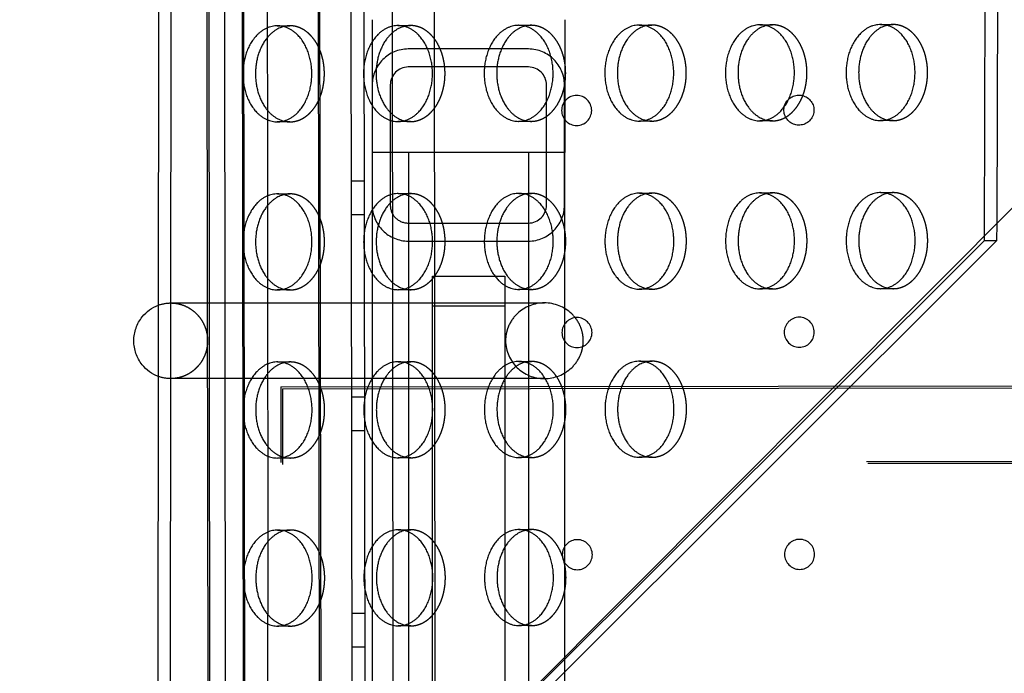
# Model space of a CAD drawing. Units: millimetres. Extents: x 51376 to 76065, y -10070 to 4233.
# Drawn here: x 63701 to 63961, y -1096 to -923 of the extents above; entities that cross this region are included whole.
import ezdxf

# ---------------------------------------------------------------- set-up
doc = ezdxf.new("R2010")
doc.units = ezdxf.units.MM
doc.header["$LTSCALE"] = 500
doc.linetypes.add('Hidden', pattern=[4, 2, -2])
doc.layers.add('Make2D$Hidden$Curves', color=7, linetype='Hidden', true_color=0x8c8c8c)
doc.layers.add('Make2D$visible$Curves', color=7, linetype='Continuous', true_color=0x000000)

msp = doc.modelspace()

# ---------------------------------------------------------------- linework, layer by layer
at = {"layer": 'Make2D$Hidden$Curves', "color": 18, "lineweight": -3, "true_color": 0x000000}
for p, q in [((63750.917, -1185.653), (63749.896, -106.749)), ((63755.001, -1181.579), (63753.984, -106.744)), ((63798.217, -106.699), (63799.419, -1376.548)), ((63810.645, -1376.536), (63809.443, -106.688)), ((63760.023, -1318.701), (63758.301, -164.426)), ((63778.301, -164.396), (63780.023, -1318.671)), ((63788.606, -1218.123), (63787.183, -264.919)), ((63740.369, -1199.506), (63741.147, -282.252)), ((63779.042, -396.561), (63780.418, -1319.176)), ((63760.418, -1319.206), (63759.319, -582.332)), ((63792.022, -1218.117), (63791.271, -715.034)), ((63765.963, -902.457), (63765.987, -927.748)), ((63793.794, -958.12), (63793.793, -922.997)), ((63844.593, -923.001), (63844.594, -958.119)), ((63768.661, -924.616), (63771.98, -924.619)), ((63800.538, -924.55), (63803.857, -924.553)), ((63832.415, -924.484), (63835.734, -924.487)), ((63864.292, -924.417), (63867.611, -924.42)), ((63896.169, -924.351), (63899.488, -924.354)), ((63928.046, -924.285), (63931.365, -924.288)), ((63834.995, -930.75), (63803.245, -930.748)), ((63834.995, -935.512), (63803.245, -935.51)), ((63793.719, -940.272), (63793.717, -972.022)), ((63798.482, -940.272), (63798.48, -972.022)), ((63839.755, -972.025), (63839.757, -940.275)), ((63844.517, -972.026), (63844.519, -940.276)), ((63766.005, -946.919), (63766.029, -972.182)), ((63771.958, -950.019), (63768.639, -950.016)), ((63803.835, -949.953), (63800.516, -949.95)), ((63835.712, -949.887), (63832.393, -949.884)), ((63867.59, -949.82), (63864.27, -949.817)), ((63899.467, -949.754), (63896.148, -949.751)), ((63931.344, -949.688), (63928.025, -949.685)), ((63803.319, -958.119), (63793.794, -958.12)), ((63793.808, -1142.599), (63793.794, -958.12)), ((63844.594, -958.119), (63803.319, -958.119)), ((63803.319, -958.119), (63803.32, -969.597)), ((63835.07, -969.475), (63835.069, -958.119)), ((63844.619, -1274.36), (63844.594, -958.119)), ((63788.229, -965.62), (63791.645, -965.615)), ((63768.69, -969.066), (63772.009, -969.069)), ((63800.567, -969), (63803.886, -969.003)), ((63835.07, -968.936), (63835.763, -968.937)), ((63864.321, -968.867), (63867.64, -968.87)), ((63896.198, -968.801), (63899.517, -968.804)), ((63928.075, -968.735), (63931.395, -968.737)), ((63791.659, -974.615), (63788.242, -974.62)), ((63803.242, -976.785), (63834.992, -976.787)), ((63958.73, -976.937), (63958.714, -981.482)), ((63955.399, -980.282), (63955.395, -981.479)), ((63958.714, -981.482), (63740.369, -1199.506)), ((63955.395, -981.479), (63754.997, -1181.582)), ((63803.242, -981.548), (63834.992, -981.55)), ((63958.714, -981.482), (63955.395, -981.479)), ((63809.675, -1016.215), (63809.675, -990.81)), ((63809.675, -990.81), (63828.725, -990.81)), ((63828.725, -990.81), (63828.725, -1016.215)), ((63766.047, -991.385), (63766.071, -1016.617)), ((63803.322, -993.798), (63803.323, -1014.034)), ((63835.072, -994.336), (63835.072, -993.787)), ((63771.988, -994.469), (63768.668, -994.466)), ((63803.865, -994.403), (63800.546, -994.4)), ((63835.742, -994.337), (63835.072, -994.336)), ((63835.073, -1013.914), (63835.072, -994.336)), ((63867.619, -994.27), (63864.3, -994.267)), ((63899.496, -994.204), (63896.177, -994.201)), ((63931.373, -994.137), (63928.054, -994.135)), ((63740.468, -997.919), (63839.216, -997.904)), ((63809.675, -998.644), (63828.725, -998.644)), ((63802.766, -1013.452), (63803.915, -1013.453)), ((63832.473, -1013.384), (63835.793, -1013.386)), ((63864.351, -1013.317), (63867.67, -1013.32)), ((63809.675, -1168.286), (63809.675, -1016.215)), ((63828.725, -1016.215), (63828.725, -1168.286)), ((63839.216, -1017.904), (63740.469, -1017.919)), ((63769.578, -1020.117), (64924.247, -1018.395)), ((63769.973, -1020.622), (64924.642, -1018.9)), ((63769.578, -1020.117), (63769.608, -1040.117)), ((63769.973, -1020.622), (63770.002, -1040.622)), ((63788.314, -1022.77), (63791.73, -1022.765)), ((63791.744, -1031.765), (63788.328, -1031.77)), ((63766.089, -1035.851), (63766.113, -1061.05)), ((64924.277, -1038.395), (63769.608, -1040.117)), ((64924.672, -1038.9), (63770.002, -1040.622)), ((63803.325, -1038.26), (63803.327, -1058.474)), ((63803.894, -1038.853), (63803.329, -1038.852)), ((63835.771, -1038.786), (63832.452, -1038.784)), ((63835.077, -1058.351), (63835.075, -1038.245)), ((63867.648, -1038.72), (63864.329, -1038.717)), ((63768.748, -1057.966), (63772.068, -1057.969)), ((63803.329, -1057.902), (63803.945, -1057.903)), ((63835.077, -1057.836), (63835.822, -1057.836)), ((63766.155, -1105.486), (63766.131, -1080.318)), ((63788.399, -1079.92), (63791.816, -1079.915)), ((63772.046, -1083.369), (63768.727, -1083.366)), ((63803.329, -1082.721), (63803.34, -1233.15)), ((63803.923, -1083.303), (63803.33, -1083.302)), ((63835.093, -1264.85), (63835.079, -1082.708)), ((63835.8, -1083.236), (63835.081, -1083.236)), ((63791.829, -1088.915), (63788.413, -1088.92))]:
    msp.add_line(p, q, dxfattribs=at)
at = {"layer": 'Make2D$Hidden$Curves', "color": 18, "lineweight": -3, "true_color": 0x000000, "extrusion": (0, 0, -1)}
for centre in [(-63847.732, -947.013), (-63847.82, -1005.75), (-63906.557, -1005.663), (-63847.908, -1064.488), (-63906.645, -1064.4)]:
    msp.add_circle(centre, 3.969, dxfattribs=at)
at = {"layer": 'Make2D$Hidden$Curves', "color": 18, "lineweight": -3, "true_color": 0x000000}
for centre, radius, start, end in [((63771.979, -931.24), 6.621, 89.99309, 104.5039), ((63803.856, -931.174), 6.621, 89.99315, 104.51071), ((63835.733, -931.107), 6.621, 89.99293, 104.48496), ((63867.61, -931.041), 6.621, 89.99304, 104.49726), ((63899.487, -930.975), 6.621, 89.99314, 104.50956), ((63931.365, -930.908), 6.62, 89.99288, 104.47832), ((63803.244, -940.273), 9.525, 89.99614, 179.99614), ((63834.994, -940.275), 9.525, 359.99614, 89.99614), ((63803.244, -940.273), 4.763, 89.99614, 179.99614), ((63834.994, -940.275), 4.763, 359.99614, 89.99614), ((63867.6, -943.199), 6.621, 255.39365, 269.9096), ((63899.477, -943.133), 6.62, 255.43436, 269.90995), ((63931.354, -943.067), 6.621, 255.41833, 269.90981), ((63771.969, -943.398), 6.621, 255.39204, 269.90959), ((63803.846, -943.332), 6.62, 255.42571, 269.90987), ((63835.723, -943.266), 6.621, 255.40968, 269.90974), ((63772.008, -975.69), 6.621, 89.99295, 104.48742), ((63803.885, -975.624), 6.621, 89.99306, 104.49972), ((63835.762, -975.557), 6.62, 89.99279, 104.46847), ((63867.64, -975.491), 6.621, 89.9929, 104.48078), ((63899.517, -975.424), 6.621, 89.993, 104.49308), ((63931.394, -975.358), 6.621, 89.99311, 104.50538), ((63803.242, -972.023), 9.525, 179.99614, 269.99614), ((63803.242, -972.023), 4.763, 179.99614, 269.99614), ((63834.992, -972.025), 4.762, 269.99614, 359.99614), ((63834.992, -972.025), 9.525, 269.99614, 359.99614), ((63771.998, -987.848), 6.621, 255.39204, 269.90959), ((63803.875, -987.783), 6.62, 255.44718, 269.91005), ((63835.752, -987.716), 6.621, 255.39204, 269.90959), ((63867.629, -987.649), 6.621, 255.39204, 269.90959), ((63899.506, -987.583), 6.621, 255.39204, 269.90959), ((63931.383, -987.517), 6.62, 255.43981, 269.90999), ((63839.086, -1007.766), 10.138, 180.77748, 270.7356), ((63772.038, -1020.14), 6.62, 89.99281, 104.47093), ((63803.915, -1020.073), 6.621, 89.99292, 104.48324), ((63835.792, -1020.007), 6.621, 89.99315, 104.51071), ((63867.669, -1019.941), 6.621, 89.99313, 104.50784), ((63772.027, -1032.298), 6.621, 255.39204, 269.90959), ((63803.904, -1032.232), 6.621, 255.39204, 269.90959), ((63835.781, -1032.166), 6.621, 255.3959, 269.90962), ((63867.659, -1032.099), 6.621, 255.39204, 269.90959), ((63772.067, -1064.59), 6.621, 89.99304, 104.49799), ((63803.944, -1064.524), 6.621, 89.99315, 104.51029), ((63835.821, -1064.457), 6.621, 89.99288, 104.47905), ((63772.056, -1076.748), 6.621, 255.3927, 269.90959), ((63803.934, -1076.682), 6.621, 255.39204, 269.90959), ((63835.811, -1076.616), 6.621, 255.41738, 269.9098)]:
    msp.add_arc(centre, radius, start, end, dxfattribs=at)
at = {"layer": 'Make2D$Hidden$Curves', "color": 18, "lineweight": -3, "true_color": 0x000000, "extrusion": (0, 0, -1)}
for centre, radius, start, end in [((-63906.47, -946.925), 3.969, 47.2189, 13.28642), ((-63740.47, -1007.43), 9.511, 70.03776, 89.9887), ((-63740.896, -1007.905), 10.167, 359.92016, 38.68067), ((-63740.898, -1007.932), 10.169, 321.70874, 0.07618), ((-63740.471, -1008.407), 9.511, 270.01106, 290.08344)]:
    msp.add_arc(centre, radius, start, end, dxfattribs=at)
at = {"layer": 'Make2D$Hidden$Curves', "color": 18, "lineweight": -3, "true_color": 0x000000}
for points, knots in [([(63751.098, -1376.597), (63750.932, -1333.049), (63750.784, -1289.503), (63750.668, -1245.96), (63750.518, -1190.002), (63750.419, -1134.048), (63750.327, -1078.097), (63750.234, -1022.12), (63750.149, -966.143), (63750.074, -910.168), (63749.998, -854.182), (63749.932, -798.196), (63749.878, -742.211), (63749.824, -686.22), (63749.781, -630.229), (63749.748, -574.238), (63749.714, -518.238), (63749.689, -462.238), (63749.67, -406.24), (63749.651, -350.237), (63749.638, -294.233), (63749.672, -238.227), (63749.699, -194.399), (63749.757, -150.573), (63749.83, -106.749)], [349.5773327, 349.5773327, 349.5773327, 349.5773327, 480.2171772, 480.2171772, 480.2171772, 648.0805823, 648.0805823, 648.0805823, 816.0106919, 816.0106919, 816.0106919, 983.9670208, 983.9670208, 983.9670208, 1151.9401201, 1151.9401201, 1151.9401201, 1319.9388927, 1319.9388927, 1319.9388927, 1487.9513584, 1487.9513584, 1487.9513584, 1619.4288716, 1619.4288716, 1619.4288716, 1619.4288716]), ([(63839.216, -1017.904), (63841.892, -1017.904), (63844.485, -1016.885), (63847.382, -1014.107), (63848.153, -1013.004), (63848.939, -1011.182), (63849.137, -1010.56), (63849.413, -1009.259), (63849.484, -1008.583), (63849.484, -1007.904), (63849.484, -1007.239), (63849.416, -1006.576), (63849.146, -1005.273), (63848.944, -1004.638), (63848.152, -1002.804), (63847.382, -1001.701), (63844.485, -998.922), (63841.892, -997.904), (63839.216, -997.904), (63836.541, -997.904), (63833.947, -998.923), (63831.05, -1001.701), (63830.28, -1002.804), (63829.493, -1004.625), (63829.295, -1005.247), (63829.02, -1006.548), (63828.949, -1007.225), (63828.949, -1007.904)], [16.1469781, 16.1469781, 16.1469781, 16.1469781, 24.2479431, 24.2479431, 28.2754154, 28.2754154, 30.2428577, 30.2428577, 32.2940398, 32.2940398, 32.2940398, 34.3028475, 34.3028475, 36.311584, 36.311584, 40.3388248, 40.3388248, 48.4410178, 48.4410178, 48.4410178, 56.5419829, 56.5419829, 60.5694552, 60.5694552, 62.5368975, 62.5368975, 64.5880795, 64.5880795, 64.5880795, 64.5880795])]:
    msp.add_open_spline(points, degree=3, knots=knots, dxfattribs=at)
for points, weights, knots in [([(63771.958, -950.019), (63771.968, -950.019), (63771.977, -950.019), (63781.085, -950), (63781.077, -937.3), (63781.068, -924.627), (63771.98, -924.619)], [0.99913132249, 0.999565015235, 1, 0.707106781187, 1, 0.707541765951, 0.99913132249], [-59.8769671, -59.8769671, -59.8769671, -59.8473401, -59.8473401, -39.8982267, -39.8982267, -19.9787404, -19.9787404, -19.9787404]), ([(63803.835, -949.953), (63803.845, -949.953), (63803.855, -949.953), (63812.962, -949.934), (63812.954, -937.234), (63812.946, -924.561), (63803.857, -924.553)], [0.99913132249, 0.999565015236, 1, 0.707106781187, 1, 0.707541765951, 0.99913132249], [-59.8769671, -59.8769671, -59.8769671, -59.8473401, -59.8473401, -39.8982267, -39.8982267, -19.9787404, -19.9787404, -19.9787404]), ([(63835.712, -949.887), (63835.722, -949.887), (63835.732, -949.887), (63844.839, -949.868), (63844.831, -937.168), (63844.823, -924.494), (63835.734, -924.487)], [0.999131322489, 0.999565015235, 1, 0.707106781187, 1, 0.707541765951, 0.99913132249], [-59.8769671, -59.8769671, -59.8769671, -59.8473401, -59.8473401, -39.8982267, -39.8982267, -19.9787404, -19.9787404, -19.9787404]), ([(63867.59, -949.82), (63867.599, -949.82), (63867.609, -949.82), (63876.716, -949.801), (63876.708, -937.101), (63876.7, -924.428), (63867.611, -924.42)], [0.99913132249, 0.999565015235, 1, 0.707106781187, 1, 0.707541765951, 0.99913132249], [-59.8769671, -59.8769671, -59.8769671, -59.8473401, -59.8473401, -39.8982267, -39.8982267, -19.9787404, -19.9787404, -19.9787404]), ([(63899.467, -949.754), (63899.476, -949.754), (63899.486, -949.754), (63908.594, -949.735), (63908.585, -937.035), (63908.577, -924.362), (63899.488, -924.354)], [0.999131322489, 0.999565015235, 1, 0.707106781187, 1, 0.707541765951, 0.99913132249], [-59.8769671, -59.8769671, -59.8769671, -59.8473401, -59.8473401, -39.8982267, -39.8982267, -19.9787404, -19.9787404, -19.9787404]), ([(63931.344, -949.688), (63931.353, -949.688), (63931.363, -949.688), (63940.471, -949.669), (63940.462, -936.969), (63940.454, -924.295), (63931.365, -924.288)], [0.999131322489, 0.999565015235, 1, 0.707106781187, 1, 0.707541765951, 0.99913132249], [-59.8769671, -59.8769671, -59.8769671, -59.8473401, -59.8473401, -39.8982267, -39.8982267, -19.9787404, -19.9787404, -19.9787404]), ([(63771.988, -994.469), (63771.997, -994.469), (63772.007, -994.469), (63781.114, -994.45), (63781.106, -981.75), (63781.098, -969.077), (63772.009, -969.069)], [0.99913132249, 0.999565015236, 1, 0.707106781187, 1, 0.707541765951, 0.999131322489], [-59.8769671, -59.8769671, -59.8769671, -59.8473401, -59.8473401, -39.8982267, -39.8982267, -19.9787404, -19.9787404, -19.9787404]), ([(63803.865, -994.403), (63803.874, -994.403), (63803.884, -994.403), (63812.992, -994.384), (63812.983, -981.684), (63812.975, -969.011), (63803.886, -969.003)], [0.999131322489, 0.999565015235, 1, 0.707106781187, 1, 0.707541765951, 0.99913132249], [-59.8769671, -59.8769671, -59.8769671, -59.8473401, -59.8473401, -39.8982267, -39.8982267, -19.9787404, -19.9787404, -19.9787404]), ([(63835.742, -994.337), (63835.751, -994.337), (63835.761, -994.336), (63844.869, -994.318), (63844.86, -981.618), (63844.852, -968.944), (63835.763, -968.937)], [0.99913132249, 0.999565015236, 1, 0.707106781187, 1, 0.707541765951, 0.999131322489], [-59.8769671, -59.8769671, -59.8769671, -59.8473401, -59.8473401, -39.8982267, -39.8982267, -19.9787404, -19.9787404, -19.9787404]), ([(63867.619, -994.27), (63867.628, -994.27), (63867.638, -994.27), (63876.746, -994.251), (63876.737, -981.551), (63876.729, -968.878), (63867.64, -968.87)], [0.99913132249, 0.999565015236, 1, 0.707106781187, 1, 0.707541765951, 0.99913132249], [-59.8769671, -59.8769671, -59.8769671, -59.8473401, -59.8473401, -39.8982267, -39.8982267, -19.9787404, -19.9787404, -19.9787404]), ([(63899.496, -994.204), (63899.505, -994.204), (63899.515, -994.204), (63908.623, -994.185), (63908.614, -981.485), (63908.606, -968.812), (63899.517, -968.804)], [0.999131322489, 0.999565015235, 1, 0.707106781187, 1, 0.707541765951, 0.999131322489], [-59.8769671, -59.8769671, -59.8769671, -59.8473401, -59.8473401, -39.8982267, -39.8982267, -19.9787404, -19.9787404, -19.9787404]), ([(63931.373, -994.137), (63931.383, -994.137), (63931.392, -994.137), (63940.5, -994.118), (63940.492, -981.419), (63940.483, -968.745), (63931.395, -968.737)], [0.999131322489, 0.999565015235, 1, 0.707106781187, 1, 0.707541765951, 0.999131322489], [-59.8769671, -59.8769671, -59.8769671, -59.8473401, -59.8473401, -39.8982267, -39.8982267, -19.9787404, -19.9787404, -19.9787404]), ([(63740.468, -997.919), (63750.208, -997.919), (63750.208, -1007.919), (63750.208, -1017.919), (63740.469, -1017.919)], [1, 0.707106781187, 1, 0.707106781187, 1], [15.7079633, 15.7079633, 15.7079633, 31.4159265, 31.4159265, 47.1238898, 47.1238898, 47.1238898]), ([(63772.017, -1038.919), (63772.026, -1038.919), (63772.036, -1038.919), (63781.144, -1038.9), (63781.135, -1026.2), (63781.127, -1013.527), (63772.038, -1013.519)], [0.99913132249, 0.999565015236, 1, 0.707106781187, 1, 0.707541765951, 0.99913132249], [-59.8769671, -59.8769671, -59.8769671, -59.8473401, -59.8473401, -39.8982267, -39.8982267, -19.9787404, -19.9787404, -19.9787404]), ([(63803.894, -1038.853), (63803.903, -1038.853), (63803.913, -1038.853), (63813.021, -1038.834), (63813.012, -1026.134), (63813.004, -1013.461), (63803.915, -1013.453)], [0.99913132249, 0.999565015235, 1, 0.707106781187, 1, 0.707541765951, 0.999131322489], [-59.8769671, -59.8769671, -59.8769671, -59.8473401, -59.8473401, -39.8982267, -39.8982267, -19.9787404, -19.9787404, -19.9787404]), ([(63835.771, -1038.786), (63835.781, -1038.786), (63835.79, -1038.786), (63844.898, -1038.767), (63844.89, -1026.067), (63844.881, -1013.394), (63835.793, -1013.386)], [0.99913132249, 0.999565015236, 1, 0.707106781187, 1, 0.707541765951, 0.99913132249], [-59.8769671, -59.8769671, -59.8769671, -59.8473401, -59.8473401, -39.8982267, -39.8982267, -19.9787404, -19.9787404, -19.9787404]), ([(63867.648, -1038.72), (63867.658, -1038.72), (63867.667, -1038.72), (63876.775, -1038.701), (63876.767, -1026.001), (63876.758, -1013.328), (63867.67, -1013.32)], [0.99913132249, 0.999565015236, 1, 0.707106781187, 1, 0.707541765951, 0.99913132249], [-59.8769671, -59.8769671, -59.8769671, -59.8473401, -59.8473401, -39.8982267, -39.8982267, -19.9787404, -19.9787404, -19.9787404]), ([(63772.046, -1083.369), (63772.056, -1083.369), (63772.065, -1083.369), (63781.173, -1083.35), (63781.165, -1070.65), (63781.156, -1057.977), (63772.068, -1057.969)], [0.999131322489, 0.999565015235, 1, 0.707106781187, 1, 0.707541765951, 0.99913132249], [-59.8769671, -59.8769671, -59.8769671, -59.8473401, -59.8473401, -39.8982267, -39.8982267, -19.9787404, -19.9787404, -19.9787404]), ([(63803.923, -1083.303), (63803.933, -1083.303), (63803.942, -1083.303), (63813.05, -1083.284), (63813.042, -1070.584), (63813.033, -1057.91), (63803.945, -1057.903)], [0.99913132249, 0.999565015236, 1, 0.707106781187, 1, 0.707541765951, 0.99913132249], [-59.8769671, -59.8769671, -59.8769671, -59.8473401, -59.8473401, -39.8982267, -39.8982267, -19.9787404, -19.9787404, -19.9787404]), ([(63835.8, -1083.236), (63835.81, -1083.236), (63835.819, -1083.236), (63844.927, -1083.217), (63844.919, -1070.517), (63844.91, -1057.844), (63835.822, -1057.836)], [0.99913132249, 0.999565015236, 1, 0.707106781187, 1, 0.707541765951, 0.99913132249], [-59.8769671, -59.8769671, -59.8769671, -59.8473401, -59.8473401, -39.8982267, -39.8982267, -19.9787404, -19.9787404, -19.9787404])]:
    msp.add_rational_spline(points, weights, degree=2, knots=knots, dxfattribs=at)
at = {"layer": 'Make2D$visible$Curves', "color": 18, "lineweight": -3, "true_color": 0x000000}
for p, q in [((63737.05, -1199.503), (63737.825, -285.757)), ((63957.098, -504.053), (63955.399, -980.282)), ((63960.405, -507.346), (63958.73, -976.937)), ((63765.987, -927.748), (63766.005, -946.919)), ((63497.617, -1440.118), (63983.985, -951.569)), ((63803.32, -969.597), (63803.322, -993.798)), ((63832.444, -968.934), (63835.07, -968.936)), ((63835.072, -993.787), (63835.07, -969.475)), ((63766.029, -972.182), (63766.047, -991.385)), ((63835.072, -994.336), (63832.423, -994.334)), ((63768.719, -1013.516), (63772.038, -1013.519)), ((63800.596, -1013.45), (63802.766, -1013.452)), ((63803.323, -1014.034), (63803.325, -1038.26)), ((63835.075, -1038.245), (63835.073, -1013.914)), ((63766.071, -1016.617), (63766.089, -1035.851)), ((63772.017, -1038.919), (63768.698, -1038.916)), ((63803.329, -1038.852), (63800.575, -1038.85)), ((63800.626, -1057.9), (63803.329, -1057.902)), ((63803.327, -1058.474), (63803.329, -1082.721)), ((63832.503, -1057.834), (63835.077, -1057.836)), ((63835.079, -1082.708), (63835.077, -1058.354)), ((63766.113, -1061.05), (63766.131, -1080.318)), ((63803.33, -1083.302), (63800.604, -1083.3)), ((63835.081, -1083.236), (63832.481, -1083.234))]:
    msp.add_line(p, q, dxfattribs=at)
at = {"layer": 'Make2D$visible$Curves', "color": 18, "lineweight": -3, "true_color": 0x000000, "extrusion": (0, 0, -1)}
for centre, radius, start, end in [((-63906.47, -946.925), 3.969, 13.28642, 47.2189), ((-63740.562, -1007.643), 9.742, 38.70555, 69.95962), ((-63740.564, -1008.192), 9.746, 290.1632, 321.66889)]:
    msp.add_arc(centre, radius, start, end, dxfattribs=at)
at = {"layer": 'Make2D$visible$Curves', "color": 18, "lineweight": -3, "true_color": 0x000000}
for points, weights, knots in [([(63768.661, -924.616), (63768.651, -924.616), (63768.642, -924.616), (63759.534, -924.635), (63759.542, -937.335)], [0.99913132249, 0.999565015236, 1, 0.707106781187, 1], [-19.9787404, -19.9787404, -19.9787404, -19.9491134, -19.9491134, 0, 0, 0]), ([(63768.639, -950.016), (63768.649, -950.016), (63768.658, -950.016), (63777.766, -949.997), (63777.758, -937.297), (63777.749, -924.624), (63768.661, -924.616)], [0.999131322489, 0.999565015235, 1, 0.707106781187, 1, 0.707541765951, 0.99913132249], [-59.8769671, -59.8769671, -59.8769671, -59.8473401, -59.8473401, -39.8982267, -39.8982267, -19.9787404, -19.9787404, -19.9787404]), ([(63800.538, -924.55), (63800.528, -924.55), (63800.519, -924.55), (63791.411, -924.569), (63791.419, -937.269)], [0.999131322489, 0.999565015235, 1, 0.707106781187, 1], [-19.9787404, -19.9787404, -19.9787404, -19.9491134, -19.9491134, 0, 0, 0]), ([(63800.516, -949.95), (63800.526, -949.95), (63800.535, -949.95), (63809.643, -949.931), (63809.635, -937.231), (63809.626, -924.558), (63800.538, -924.55)], [0.99913132249, 0.999565015236, 1, 0.707106781187, 1, 0.707541765951, 0.999131322489], [-59.8769671, -59.8769671, -59.8769671, -59.8473401, -59.8473401, -39.8982267, -39.8982267, -19.9787404, -19.9787404, -19.9787404]), ([(63832.415, -924.484), (63832.405, -924.484), (63832.396, -924.484), (63823.288, -924.503), (63823.296, -937.203)], [0.99913132249, 0.999565015236, 1, 0.707106781187, 1], [-19.9787404, -19.9787404, -19.9787404, -19.9491134, -19.9491134, 0, 0, 0]), ([(63832.393, -949.884), (63832.403, -949.884), (63832.413, -949.884), (63841.52, -949.865), (63841.512, -937.165), (63841.504, -924.491), (63832.415, -924.484)], [0.999131322489, 0.999565015235, 1, 0.707106781187, 1, 0.707541765951, 0.99913132249], [-59.8769671, -59.8769671, -59.8769671, -59.8473401, -59.8473401, -39.8982267, -39.8982267, -19.9787404, -19.9787404, -19.9787404]), ([(63864.292, -924.417), (63864.282, -924.417), (63864.273, -924.417), (63855.165, -924.436), (63855.174, -937.136)], [0.99913132249, 0.999565015236, 1, 0.707106781187, 1], [-19.9787404, -19.9787404, -19.9787404, -19.9491134, -19.9491134, 0, 0, 0]), ([(63864.27, -949.817), (63864.28, -949.817), (63864.29, -949.817), (63873.397, -949.798), (63873.389, -937.098), (63873.381, -924.425), (63864.292, -924.417)], [0.999131322489, 0.999565015235, 1, 0.707106781187, 1, 0.707541765951, 0.99913132249], [-59.8769671, -59.8769671, -59.8769671, -59.8473401, -59.8473401, -39.8982267, -39.8982267, -19.9787404, -19.9787404, -19.9787404]), ([(63896.169, -924.351), (63896.16, -924.351), (63896.15, -924.351), (63887.042, -924.37), (63887.051, -937.07)], [0.99913132249, 0.999565015236, 1, 0.707106781187, 1], [-19.9787404, -19.9787404, -19.9787404, -19.9491134, -19.9491134, 0, 0, 0]), ([(63896.148, -949.751), (63896.157, -949.751), (63896.167, -949.751), (63905.274, -949.732), (63905.266, -937.032), (63905.258, -924.359), (63896.169, -924.351)], [0.999131322489, 0.999565015235, 1, 0.707106781187, 1, 0.707541765951, 0.99913132249], [-59.8769671, -59.8769671, -59.8769671, -59.8473401, -59.8473401, -39.8982267, -39.8982267, -19.9787404, -19.9787404, -19.9787404]), ([(63928.046, -924.285), (63928.037, -924.285), (63928.027, -924.285), (63918.919, -924.304), (63918.928, -937.004)], [0.99913132249, 0.999565015236, 1, 0.707106781187, 1], [-19.9787404, -19.9787404, -19.9787404, -19.9491134, -19.9491134, 0, 0, 0]), ([(63928.025, -949.685), (63928.034, -949.685), (63928.044, -949.685), (63937.152, -949.666), (63937.143, -936.966), (63937.135, -924.292), (63928.046, -924.285)], [0.999131322489, 0.999565015235, 1, 0.707106781187, 1, 0.707541765951, 0.99913132249], [-59.8769671, -59.8769671, -59.8769671, -59.8473401, -59.8473401, -39.8982267, -39.8982267, -19.9787404, -19.9787404, -19.9787404]), ([(63768.69, -969.066), (63768.68, -969.066), (63768.671, -969.066), (63759.563, -969.085), (63759.571, -981.785)], [0.99913132249, 0.999565015236, 1, 0.707106781187, 1], [-19.9787404, -19.9787404, -19.9787404, -19.9491134, -19.9491134, 0, 0, 0]), ([(63768.668, -994.466), (63768.678, -994.466), (63768.688, -994.466), (63777.795, -994.447), (63777.787, -981.747), (63777.779, -969.074), (63768.69, -969.066)], [0.999131322489, 0.999565015235, 1, 0.707106781187, 1, 0.707541765951, 0.99913132249], [-59.8769671, -59.8769671, -59.8769671, -59.8473401, -59.8473401, -39.8982267, -39.8982267, -19.9787404, -19.9787404, -19.9787404]), ([(63800.567, -969), (63800.558, -969), (63800.548, -969), (63791.44, -969.019), (63791.449, -981.719)], [0.999131322489, 0.999565015235, 1, 0.707106781187, 1], [-19.9787404, -19.9787404, -19.9787404, -19.9491134, -19.9491134, 0, 0, 0]), ([(63800.546, -994.4), (63800.555, -994.4), (63800.565, -994.4), (63809.672, -994.381), (63809.664, -981.681), (63809.656, -969.008), (63800.567, -969)], [0.99913132249, 0.999565015236, 1, 0.707106781187, 1, 0.707541765951, 0.999131322489], [-59.8769671, -59.8769671, -59.8769671, -59.8473401, -59.8473401, -39.8982267, -39.8982267, -19.9787404, -19.9787404, -19.9787404]), ([(63832.444, -968.934), (63832.435, -968.934), (63832.425, -968.934), (63823.317, -968.953), (63823.326, -981.653)], [0.99913132249, 0.999565015236, 1, 0.707106781187, 1], [-19.9787404, -19.9787404, -19.9787404, -19.9491134, -19.9491134, 0, 0, 0]), ([(63832.423, -994.334), (63832.432, -994.334), (63832.442, -994.334), (63841.55, -994.315), (63841.541, -981.615), (63841.533, -968.941), (63832.444, -968.934)], [0.999131322489, 0.999565015235, 1, 0.707106781187, 1, 0.707541765951, 0.99913132249], [-59.8769671, -59.8769671, -59.8769671, -59.8473401, -59.8473401, -39.8982267, -39.8982267, -19.9787404, -19.9787404, -19.9787404]), ([(63864.321, -968.867), (63864.312, -968.867), (63864.302, -968.867), (63855.194, -968.886), (63855.203, -981.586)], [0.99913132249, 0.999565015236, 1, 0.707106781187, 1], [-19.9787404, -19.9787404, -19.9787404, -19.9491134, -19.9491134, 0, 0, 0]), ([(63864.3, -994.267), (63864.309, -994.267), (63864.319, -994.267), (63873.427, -994.248), (63873.418, -981.548), (63873.41, -968.875), (63864.321, -968.867)], [0.999131322489, 0.999565015235, 1, 0.707106781187, 1, 0.707541765951, 0.99913132249], [-59.8769671, -59.8769671, -59.8769671, -59.8473401, -59.8473401, -39.8982267, -39.8982267, -19.9787404, -19.9787404, -19.9787404]), ([(63896.198, -968.801), (63896.189, -968.801), (63896.179, -968.801), (63887.072, -968.82), (63887.08, -981.52)], [0.99913132249, 0.999565015236, 1, 0.707106781187, 1], [-19.9787404, -19.9787404, -19.9787404, -19.9491134, -19.9491134, 0, 0, 0]), ([(63896.177, -994.201), (63896.186, -994.201), (63896.196, -994.201), (63905.304, -994.182), (63905.295, -981.482), (63905.287, -968.809), (63896.198, -968.801)], [0.999131322489, 0.999565015235, 1, 0.707106781187, 1, 0.707541765951, 0.99913132249], [-59.8769671, -59.8769671, -59.8769671, -59.8473401, -59.8473401, -39.8982267, -39.8982267, -19.9787404, -19.9787404, -19.9787404]), ([(63928.075, -968.735), (63928.066, -968.735), (63928.056, -968.735), (63918.949, -968.754), (63918.957, -981.454)], [0.99913132249, 0.999565015236, 1, 0.707106781187, 1], [-19.9787404, -19.9787404, -19.9787404, -19.9491134, -19.9491134, 0, 0, 0]), ([(63928.054, -994.135), (63928.064, -994.135), (63928.073, -994.135), (63937.181, -994.116), (63937.172, -981.416), (63937.164, -968.742), (63928.075, -968.735)], [0.999131322489, 0.999565015235, 1, 0.707106781187, 1, 0.707541765951, 0.99913132249], [-59.8769671, -59.8769671, -59.8769671, -59.8473401, -59.8473401, -39.8982267, -39.8982267, -19.9787404, -19.9787404, -19.9787404]), ([(63768.719, -1013.516), (63768.71, -1013.516), (63768.7, -1013.516), (63759.592, -1013.535), (63759.601, -1026.235)], [0.99913132249, 0.999565015236, 1, 0.707106781187, 1], [-19.9787404, -19.9787404, -19.9787404, -19.9491134, -19.9491134, 0, 0, 0]), ([(63768.698, -1038.916), (63768.707, -1038.916), (63768.717, -1038.916), (63777.825, -1038.897), (63777.816, -1026.197), (63777.808, -1013.524), (63768.719, -1013.516)], [0.99913132249, 0.999565015236, 1, 0.707106781187, 1, 0.707541765951, 0.99913132249], [-59.8769671, -59.8769671, -59.8769671, -59.8473401, -59.8473401, -39.8982267, -39.8982267, -19.9787404, -19.9787404, -19.9787404]), ([(63800.596, -1013.45), (63800.587, -1013.45), (63800.577, -1013.45), (63791.469, -1013.469), (63791.478, -1026.169)], [0.99913132249, 0.999565015236, 1, 0.707106781187, 1], [-19.9787404, -19.9787404, -19.9787404, -19.9491134, -19.9491134, 0, 0, 0]), ([(63800.575, -1038.85), (63800.584, -1038.85), (63800.594, -1038.85), (63809.702, -1038.831), (63809.693, -1026.131), (63809.685, -1013.458), (63800.596, -1013.45)], [0.99913132249, 0.999565015235, 1, 0.707106781187, 1, 0.707541765951, 0.99913132249], [-59.8769671, -59.8769671, -59.8769671, -59.8473401, -59.8473401, -39.8982267, -39.8982267, -19.9787404, -19.9787404, -19.9787404]), ([(63832.473, -1013.384), (63832.464, -1013.384), (63832.454, -1013.384), (63823.347, -1013.403), (63823.355, -1026.103)], [0.99913132249, 0.999565015236, 1, 0.707106781187, 1], [-19.9787404, -19.9787404, -19.9787404, -19.9491134, -19.9491134, 0, 0, 0]), ([(63832.452, -1038.784), (63832.461, -1038.784), (63832.471, -1038.784), (63841.579, -1038.765), (63841.57, -1026.065), (63841.562, -1013.391), (63832.473, -1013.384)], [0.99913132249, 0.999565015236, 1, 0.707106781187, 1, 0.707541765951, 0.99913132249], [-59.8769671, -59.8769671, -59.8769671, -59.8473401, -59.8473401, -39.8982267, -39.8982267, -19.9787404, -19.9787404, -19.9787404]), ([(63864.351, -1013.317), (63864.341, -1013.317), (63864.331, -1013.317), (63855.224, -1013.336), (63855.232, -1026.036)], [0.99913132249, 0.999565015236, 1, 0.707106781187, 1], [-19.9787404, -19.9787404, -19.9787404, -19.9491134, -19.9491134, 0, 0, 0]), ([(63864.329, -1038.717), (63864.339, -1038.717), (63864.348, -1038.717), (63873.456, -1038.698), (63873.448, -1025.998), (63873.439, -1013.325), (63864.351, -1013.317)], [0.99913132249, 0.999565015236, 1, 0.707106781187, 1, 0.707541765951, 0.99913132249], [-59.8769671, -59.8769671, -59.8769671, -59.8473401, -59.8473401, -39.8982267, -39.8982267, -19.9787404, -19.9787404, -19.9787404]), ([(63768.748, -1057.966), (63768.739, -1057.966), (63768.729, -1057.966), (63759.622, -1057.985), (63759.63, -1070.685)], [0.999131322489, 0.999565015235, 1, 0.707106781187, 1], [-19.9787404, -19.9787404, -19.9787404, -19.9491134, -19.9491134, 0, 0, 0]), ([(63768.727, -1083.366), (63768.736, -1083.366), (63768.746, -1083.366), (63777.854, -1083.347), (63777.845, -1070.647), (63777.837, -1057.974), (63768.748, -1057.966)], [0.99913132249, 0.999565015235, 1, 0.707106781187, 1, 0.707541765951, 0.999131322489], [-59.8769671, -59.8769671, -59.8769671, -59.8473401, -59.8473401, -39.8982267, -39.8982267, -19.9787404, -19.9787404, -19.9787404]), ([(63800.626, -1057.9), (63800.616, -1057.9), (63800.606, -1057.9), (63791.499, -1057.919), (63791.507, -1070.619)], [0.99913132249, 0.999565015236, 1, 0.707106781187, 1], [-19.9787404, -19.9787404, -19.9787404, -19.9491134, -19.9491134, 0, 0, 0]), ([(63800.604, -1083.3), (63800.614, -1083.3), (63800.623, -1083.3), (63809.731, -1083.281), (63809.723, -1070.581), (63809.714, -1057.908), (63800.626, -1057.9)], [0.99913132249, 0.999565015235, 1, 0.707106781187, 1, 0.707541765951, 0.99913132249], [-59.8769671, -59.8769671, -59.8769671, -59.8473401, -59.8473401, -39.8982267, -39.8982267, -19.9787404, -19.9787404, -19.9787404]), ([(63832.503, -1057.834), (63832.493, -1057.834), (63832.484, -1057.834), (63823.376, -1057.853), (63823.384, -1070.553)], [0.99913132249, 0.999565015235, 1, 0.707106781187, 1], [-19.9787404, -19.9787404, -19.9787404, -19.9491134, -19.9491134, 0, 0, 0]), ([(63832.481, -1083.234), (63832.491, -1083.234), (63832.5, -1083.234), (63841.608, -1083.215), (63841.6, -1070.515), (63841.591, -1057.841), (63832.503, -1057.834)], [0.99913132249, 0.999565015236, 1, 0.707106781187, 1, 0.707541765951, 0.99913132249], [-59.8769671, -59.8769671, -59.8769671, -59.8473401, -59.8473401, -39.8982267, -39.8982267, -19.9787404, -19.9787404, -19.9787404])]:
    msp.add_rational_spline(points, weights, degree=2, knots=knots, dxfattribs=at)
for points, weights in [([(63770.321, -924.83), (63762.854, -926.752), (63762.861, -937.338)], [0.93649295219, 0.743343510902, 1]), ([(63802.197, -924.764), (63794.731, -926.687), (63794.738, -937.272)], [0.936467655517, 0.743360319261, 1]), ([(63834.077, -924.697), (63826.609, -926.617), (63826.616, -937.206)], [0.936563311389, 0.743296774249, 1]), ([(63865.953, -924.631), (63858.486, -926.552), (63858.493, -937.139)], [0.9365176058, 0.743327132292, 1]), ([(63897.829, -924.565), (63890.363, -926.487), (63890.37, -937.073)], [0.936471923913, 0.743357482948, 1]), ([(63929.709, -924.498), (63922.24, -926.417), (63922.247, -937.006)], [0.9365879847, 0.743280389499, 1]), ([(63759.542, -937.335), (63759.551, -950.009), (63768.639, -950.016)], [1, 0.707541765951, 0.999131322489]), ([(63762.861, -937.338), (63762.868, -947.878), (63770.299, -949.805)], [1, 0.7441748396, 0.935246421697]), ([(63791.419, -937.269), (63791.428, -949.942), (63800.516, -949.95)], [1, 0.707541765951, 0.99913132249]), ([(63794.738, -937.272), (63794.745, -947.817), (63802.18, -949.74)], [1, 0.7440918444, 0.935370444218]), ([(63823.296, -937.203), (63823.305, -949.876), (63832.393, -949.884)], [1, 0.707541765951, 0.999131322489]), ([(63826.616, -937.206), (63826.622, -947.748), (63834.055, -949.673)], [1, 0.744131345426, 0.935311404773]), ([(63855.174, -937.136), (63855.182, -949.81), (63864.27, -949.817)], [1, 0.707541765951, 0.999131322489]), ([(63858.493, -937.139), (63858.5, -947.68), (63865.93, -949.606)], [1, 0.744170858104, 0.935252369232]), ([(63887.051, -937.07), (63887.059, -949.743), (63896.148, -949.751)], [1, 0.707541765951, 0.999131322489]), ([(63890.37, -937.073), (63890.377, -947.619), (63897.812, -949.541)], [1, 0.744070533855, 0.935402304461]), ([(63918.928, -937.004), (63918.936, -949.677), (63928.025, -949.685)], [1, 0.707541765951, 0.999131322489]), ([(63922.247, -937.006), (63922.254, -947.55), (63929.687, -949.474)], [1, 0.744110028604, 0.935343262903]), ([(63770.352, -969.28), (63762.884, -971.2), (63762.891, -981.788)], [0.936554186125, 0.74330283466, 1]), ([(63802.228, -969.214), (63794.761, -971.135), (63794.768, -981.722)], [0.936508485268, 0.743333191228, 1]), ([(63834.108, -969.146), (63826.638, -971.064), (63826.645, -981.655)], [0.936624594265, 0.743256082752, 1]), ([(63865.984, -969.08), (63858.515, -971), (63858.522, -981.589)], [0.93657885688, 0.743286450706, 1]), ([(63897.86, -969.014), (63890.392, -970.935), (63890.399, -981.523)], [0.936533143226, 0.743316811263, 1]), ([(63929.735, -968.949), (63922.269, -970.87), (63922.276, -981.456)], [0.936487453284, 0.743347164429, 1]), ([(63759.571, -981.785), (63759.58, -994.459), (63768.668, -994.466)], [1, 0.707541765951, 0.999131322489]), ([(63762.891, -981.788), (63762.897, -992.328), (63770.328, -994.255)], [1, 0.7441748396, 0.935246421698]), ([(63791.449, -981.719), (63791.457, -994.392), (63800.546, -994.4)], [1, 0.707541765951, 0.99913132249]), ([(63794.768, -981.722), (63794.775, -992.269), (63802.212, -994.19)], [1, 0.744038931088, 0.935449563466]), ([(63823.326, -981.653), (63823.334, -994.326), (63832.423, -994.334)], [1, 0.707541765951, 0.999131322489]), ([(63826.645, -981.655), (63826.652, -992.196), (63834.082, -994.122)], [1, 0.7441748396, 0.935246421698]), ([(63855.203, -981.586), (63855.211, -994.26), (63864.3, -994.267)], [1, 0.707541765951, 0.999131322489]), ([(63858.522, -981.589), (63858.529, -992.129), (63865.959, -994.056)], [1, 0.7441748396, 0.935246421698]), ([(63887.08, -981.52), (63887.088, -994.193), (63896.177, -994.201)], [1, 0.707541765951, 0.999131322489]), ([(63890.399, -981.523), (63890.406, -992.063), (63897.837, -993.99)], [1, 0.7441748396, 0.935246421697]), ([(63918.957, -981.454), (63918.965, -994.127), (63928.054, -994.135)], [1, 0.707541765951, 0.999131322489]), ([(63922.276, -981.456), (63922.283, -992.003), (63929.719, -993.925)], [1, 0.744057108126, 0.935422379727]), ([(63770.383, -1013.729), (63762.913, -1015.647), (63762.92, -1026.238)], [0.936615462651, 0.743262145142, 1]), ([(63802.259, -1013.663), (63794.79, -1015.583), (63794.797, -1026.172)], [0.936569730005, 0.743292511619, 1]), ([(63834.133, -1013.598), (63826.667, -1015.52), (63826.674, -1026.105)], [0.936467655517, 0.743360319261, 1]), ([(63866.01, -1013.531), (63858.544, -1015.453), (63858.551, -1026.039)], [0.936478335874, 0.743353222392, 1]), ([(63759.601, -1026.235), (63759.609, -1038.909), (63768.698, -1038.916)], [1, 0.707541765951, 0.99913132249]), ([(63762.92, -1026.238), (63762.927, -1036.778), (63770.357, -1038.705)], [1, 0.7441748396, 0.935246421698]), ([(63791.478, -1026.169), (63791.486, -1038.842), (63800.575, -1038.85)], [1, 0.707541765951, 0.99913132249]), ([(63794.797, -1026.172), (63794.804, -1036.712), (63802.235, -1038.639)], [1, 0.7441748396, 0.935246421698]), ([(63823.355, -1026.103), (63823.363, -1038.776), (63832.452, -1038.784)], [1, 0.707541765951, 0.99913132249]), ([(63826.674, -1026.105), (63826.681, -1036.646), (63834.112, -1038.573)], [1, 0.74416531012, 0.935260657139]), ([(63855.232, -1026.036), (63855.24, -1038.71), (63864.329, -1038.717)], [1, 0.707541765951, 0.99913132249]), ([(63858.551, -1026.039), (63858.558, -1036.579), (63865.989, -1038.506)], [1, 0.7441748396, 0.935246421697]), ([(63770.409, -1058.18), (63762.942, -1060.101), (63762.949, -1070.688)], [0.936514899891, 0.743328929842, 1]), ([(63802.285, -1058.114), (63794.819, -1060.036), (63794.826, -1070.622)], [0.936469219409, 0.74335928006, 1]), ([(63834.166, -1058.047), (63826.696, -1059.966), (63826.703, -1070.555)], [0.936585276628, 0.743282187723, 1]), ([(63759.63, -1070.685), (63759.638, -1083.359), (63768.727, -1083.366)], [1, 0.707541765951, 0.99913132249]), ([(63762.949, -1070.688), (63762.956, -1081.228), (63770.387, -1083.155)], [1, 0.744173198383, 0.935248873312]), ([(63791.507, -1070.619), (63791.515, -1083.292), (63800.604, -1083.3)], [1, 0.707541765951, 0.99913132249]), ([(63794.826, -1070.622), (63794.833, -1081.162), (63802.264, -1083.089)], [1, 0.7441748396, 0.935246421697]), ([(63823.384, -1070.553), (63823.393, -1083.226), (63832.481, -1083.234)], [1, 0.707541765951, 0.99913132249]), ([(63826.703, -1070.555), (63826.71, -1081.099), (63834.144, -1083.023)], [1, 0.744112367819, 0.935339766627])]:
    msp.add_rational_spline(points, weights, degree=2, dxfattribs=at)

doc.saveas('drawing.dxf')
